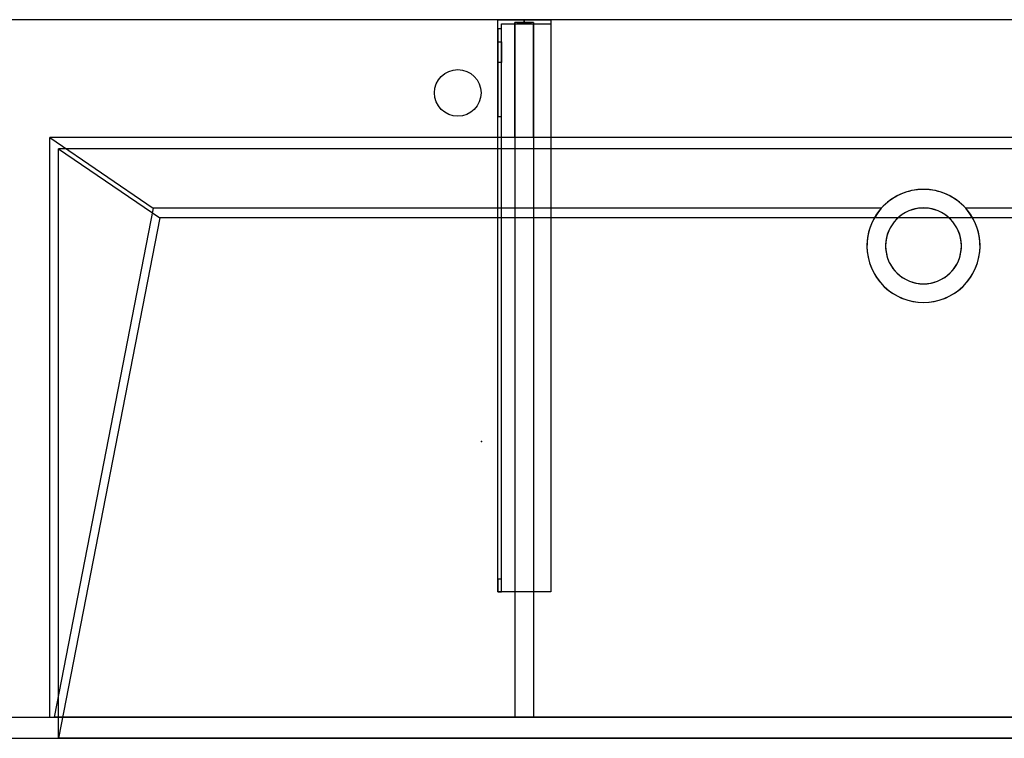
# Model space of a CAD drawing. Units: millimetres. Extents: x -1556 to 700, y -540 to 0.
# Drawn here: x -679 to 61, y -540 to 0 of the extents above; entities that cross this region are included whole.
import ezdxf
from ezdxf.lldxf.tags import DXFTag

# ---------------------------------------------------------------- set-up
doc = ezdxf.new("R2010")
doc.units = ezdxf.units.MM
for name, color, linetype, true_color in [('2', 7, 'CONTINUOUS', 0xffffff), ('ORTHO$15', 7, 'CONTINUOUS', 0xffffff), ('ORTHO$18', 7, 'CONTINUOUS', 0xffffff), ('VERASE001I10$0000', 7, 'CONTINUOUS', 0xffffff), ('VERASE001I100$0010', 7, 'CONTINUOUS', 0xffffff), ('VERASE001I101$0000', 7, 'CONTINUOUS', 0xffffff), ('VERASE001I102$0000', 7, 'CONTINUOUS', 0xffffff), ('VERASE001I103$0000', 7, 'CONTINUOUS', 0xffffff), ('VERASE001I104$0000', 7, 'CONTINUOUS', 0xffffff), ('VERASE001I105$0000', 7, 'CONTINUOUS', 0xffffff), ('VERASE001I106$0000', 7, 'CONTINUOUS', 0xffffff), ('VERASE001I107$0000', 7, 'CONTINUOUS', 0xffffff), ('VERASE001I108$0000', 7, 'CONTINUOUS', 0xffffff), ('VERASE001I109$0000', 7, 'CONTINUOUS', 0xffffff), ('VERASE001I110$0000', 7, 'CONTINUOUS', 0xffffff), ('VERASE001I129$0000', 7, 'CONTINUOUS', 0xffffff), ('VERASE001I13$0000', 7, 'CONTINUOUS', 0xffffff), ('VERASE001I130$0000', 7, 'CONTINUOUS', 0xffffff), ('VERASE001I131$0000', 7, 'CONTINUOUS', 0xffffff), ('VERASE001I132$0000', 7, 'CONTINUOUS', 0xffffff), ('VERASE001I133$0010', 7, 'CONTINUOUS', 0xffffff), ('VERASE001I134$0100', 7, 'CONTINUOUS', 0xffffff), ('VERASE001I135$0000', 7, 'CONTINUOUS', 0xffffff), ('VERASE001I136$0000', 7, 'CONTINUOUS', 0xffffff), ('VERASE001I137$0000', 7, 'CONTINUOUS', 0xffffff), ('VERASE001I138$0010', 7, 'CONTINUOUS', 0xffffff), ('VERASE001I139$0000', 7, 'CONTINUOUS', 0xffffff), ('VERASE001I14$0001', 7, 'CONTINUOUS', 0xffffff), ('VERASE001I15$0000', 7, 'CONTINUOUS', 0xffffff), ('VERASE001I151$0000', 7, 'CONTINUOUS', 0xffffff), ('VERASE001I152$0000', 7, 'CONTINUOUS', 0xffffff), ('VERASE001I153$0000', 7, 'CONTINUOUS', 0xffffff), ('VERASE001I16$0000', 7, 'CONTINUOUS', 0xffffff), ('VERASE001I18$0000', 7, 'CONTINUOUS', 0xffffff), ('VERASE001I19$0000', 7, 'CONTINUOUS', 0xffffff), ('VERASE001I22$0000', 7, 'CONTINUOUS', 0xffffff), ('VERASE001I23$0000', 7, 'CONTINUOUS', 0xffffff), ('VERASE001I233$0000', 7, 'CONTINUOUS', 0xffffff), ('VERASE001I234$0000', 7, 'CONTINUOUS', 0xffffff), ('VERASE001I237$0000', 7, 'CONTINUOUS', 0xffffff), ('VERASE001I238$0000', 7, 'CONTINUOUS', 0xffffff), ('VERASE001I239$0010', 7, 'CONTINUOUS', 0xffffff), ('VERASE001I24$0000', 7, 'CONTINUOUS', 0xffffff), ('VERASE001I240$0100', 7, 'CONTINUOUS', 0xffffff), ('VERASE001I241$0000', 7, 'CONTINUOUS', 0xffffff), ('VERASE001I242$0000', 7, 'CONTINUOUS', 0xffffff), ('VERASE001I243$0000', 7, 'CONTINUOUS', 0xffffff), ('VERASE001I244$0000', 7, 'CONTINUOUS', 0xffffff), ('VERASE001I245$0000', 7, 'CONTINUOUS', 0xffffff), ('VERASE001I246$0000', 7, 'CONTINUOUS', 0xffffff), ('VERASE001I247$0000', 7, 'CONTINUOUS', 0xffffff), ('VERASE001I248$0000', 7, 'CONTINUOUS', 0xffffff), ('VERASE001I249$0000', 7, 'CONTINUOUS', 0xffffff), ('VERASE001I250$0000', 7, 'CONTINUOUS', 0xffffff), ('VERASE001I251$0000', 7, 'CONTINUOUS', 0xffffff), ('VERASE001I252$0000', 7, 'CONTINUOUS', 0xffffff), ('VERASE001I253$0100', 7, 'CONTINUOUS', 0xffffff), ('VERASE001I254$0000', 7, 'CONTINUOUS', 0xffffff), ('VERASE001I255$0000', 7, 'CONTINUOUS', 0xffffff), ('VERASE001I256$0000', 7, 'CONTINUOUS', 0xffffff), ('VERASE001I257$0000', 7, 'CONTINUOUS', 0xffffff), ('VERASE001I258$0000', 7, 'CONTINUOUS', 0xffffff), ('VERASE001I259$0100', 7, 'CONTINUOUS', 0xffffff), ('VERASE001I260$0100', 7, 'CONTINUOUS', 0xffffff), ('VERASE001I261$0000', 7, 'CONTINUOUS', 0xffffff), ('VERASE001I262$0000', 7, 'CONTINUOUS', 0xffffff), ('VERASE001I27$0100', 7, 'CONTINUOUS', 0xffffff), ('VERASE001I29$0000', 7, 'CONTINUOUS', 0xffffff), ('VERASE001I309$0000', 7, 'CONTINUOUS', 0xffffff), ('VERASE001I31$0000', 7, 'CONTINUOUS', 0xffffff), ('VERASE001I310$0000', 7, 'CONTINUOUS', 0xffffff), ('VERASE001I32$0010', 7, 'CONTINUOUS', 0xffffff), ('VERASE001I33$0010', 7, 'CONTINUOUS', 0xffffff), ('VERASE001I38$0100', 7, 'CONTINUOUS', 0xffffff), ('VERASE001I40$0000', 7, 'CONTINUOUS', 0xffffff), ('VERASE001I43$0000', 7, 'CONTINUOUS', 0xffffff), ('VERASE001I44$0110', 7, 'CONTINUOUS', 0xffffff), ('VERASE001I45$0000', 7, 'CONTINUOUS', 0xffffff), ('VERASE001I46$0000', 7, 'CONTINUOUS', 0xffffff), ('VERASE001I47$0000', 7, 'CONTINUOUS', 0xffffff), ('VERASE001I48$0000', 7, 'CONTINUOUS', 0xffffff), ('VERASE001I49$0000', 7, 'CONTINUOUS', 0xffffff), ('VERASE001I50$0000', 7, 'CONTINUOUS', 0xffffff), ('VERASE001I6$0000', 7, 'CONTINUOUS', 0xffffff), ('VERASE001I8$0000', 7, 'CONTINUOUS', 0xffffff), ('VERASE001I93$0100', 7, 'CONTINUOUS', 0xffffff), ('VERASE001I94$0100', 7, 'CONTINUOUS', 0xffffff), ('VERASE001I95$0000', 7, 'CONTINUOUS', 0xffffff), ('VERASE001I96$0000', 7, 'CONTINUOUS', 0xffffff), ('VERASE001I97$0000', 7, 'CONTINUOUS', 0xffffff), ('VERASE001I98$0000', 7, 'CONTINUOUS', 0xffffff), ('VERASE001I99$0000', 7, 'CONTINUOUS', 0xffffff), ('VMODIFIED001I10$0001', 7, 'CONTINUOUS', 0xffffff), ('VMODIFIED001I10$0100', 7, 'CONTINUOUS', 0xffffff), ('VMODIFIED001I101$0100', 7, 'CONTINUOUS', 0xffffff), ('VMODIFIED001I105$0010', 7, 'CONTINUOUS', 0xffffff), ('VMODIFIED001I106$0100', 7, 'CONTINUOUS', 0xffffff), ('VMODIFIED001I108$0100', 7, 'CONTINUOUS', 0xffffff), ('VMODIFIED001I129$0010', 7, 'CONTINUOUS', 0xffffff), ('VMODIFIED001I129$0100', 7, 'CONTINUOUS', 0xffffff), ('VMODIFIED001I13$0010', 7, 'CONTINUOUS', 0xffffff), ('VMODIFIED001I13$1000', 7, 'CONTINUOUS', 0xffffff), ('VMODIFIED001I131$0100', 7, 'CONTINUOUS', 0xffffff), ('VMODIFIED001I139$0010', 7, 'CONTINUOUS', 0xffffff), ('VMODIFIED001I14$0100', 7, 'CONTINUOUS', 0xffffff), ('VMODIFIED001I14$1000', 7, 'CONTINUOUS', 0xffffff), ('VMODIFIED001I15$0001', 7, 'CONTINUOUS', 0xffffff), ('VMODIFIED001I15$1000', 7, 'CONTINUOUS', 0xffffff), ('VMODIFIED001I16$0001', 7, 'CONTINUOUS', 0xffffff), ('VMODIFIED001I16$0100', 7, 'CONTINUOUS', 0xffffff), ('VMODIFIED001I16$1000', 7, 'CONTINUOUS', 0xffffff), ('VMODIFIED001I18$0010', 7, 'CONTINUOUS', 0xffffff), ('VMODIFIED001I18$0100', 7, 'CONTINUOUS', 0xffffff), ('VMODIFIED001I18$1000', 7, 'CONTINUOUS', 0xffffff), ('VMODIFIED001I19$0001', 7, 'CONTINUOUS', 0xffffff), ('VMODIFIED001I19$1000', 7, 'CONTINUOUS', 0xffffff), ('VMODIFIED001I23$0100', 7, 'CONTINUOUS', 0xffffff), ('VMODIFIED001I233$0010', 7, 'CONTINUOUS', 0xffffff), ('VMODIFIED001I233$0100', 7, 'CONTINUOUS', 0xffffff), ('VMODIFIED001I234$0010', 7, 'CONTINUOUS', 0xffffff), ('VMODIFIED001I234$0100', 7, 'CONTINUOUS', 0xffffff), ('VMODIFIED001I237$0100', 7, 'CONTINUOUS', 0xffffff), ('VMODIFIED001I238$0100', 7, 'CONTINUOUS', 0xffffff), ('VMODIFIED001I24$0100', 7, 'CONTINUOUS', 0xffffff), ('VMODIFIED001I242$0100', 7, 'CONTINUOUS', 0xffffff), ('VMODIFIED001I244$0010', 7, 'CONTINUOUS', 0xffffff), ('VMODIFIED001I245$0100', 7, 'CONTINUOUS', 0xffffff), ('VMODIFIED001I247$0100', 7, 'CONTINUOUS', 0xffffff), ('VMODIFIED001I248$0010', 7, 'CONTINUOUS', 0xffffff), ('VMODIFIED001I248$0100', 7, 'CONTINUOUS', 0xffffff), ('VMODIFIED001I249$0100', 7, 'CONTINUOUS', 0xffffff), ('VMODIFIED001I250$0100', 7, 'CONTINUOUS', 0xffffff), ('VMODIFIED001I251$0100', 7, 'CONTINUOUS', 0xffffff), ('VMODIFIED001I252$0100', 7, 'CONTINUOUS', 0xffffff), ('VMODIFIED001I254$0100', 7, 'CONTINUOUS', 0xffffff), ('VMODIFIED001I255$0100', 7, 'CONTINUOUS', 0xffffff), ('VMODIFIED001I256$0010', 7, 'CONTINUOUS', 0xffffff), ('VMODIFIED001I256$0100', 7, 'CONTINUOUS', 0xffffff), ('VMODIFIED001I257$0100', 7, 'CONTINUOUS', 0xffffff), ('VMODIFIED001I258$0100', 7, 'CONTINUOUS', 0xffffff), ('VMODIFIED001I259$0010', 7, 'CONTINUOUS', 0xffffff), ('VMODIFIED001I261$0100', 7, 'CONTINUOUS', 0xffffff), ('VMODIFIED001I262$0100', 7, 'CONTINUOUS', 0xffffff), ('VMODIFIED001I309$0001', 7, 'CONTINUOUS', 0xffffff), ('VMODIFIED001I309$1000', 7, 'CONTINUOUS', 0xffffff), ('VMODIFIED001I31$0100', 7, 'CONTINUOUS', 0xffffff), ('VMODIFIED001I32$0100', 7, 'CONTINUOUS', 0xffffff), ('VMODIFIED001I43$0100', 7, 'CONTINUOUS', 0xffffff), ('VMODIFIED001I46$0100', 7, 'CONTINUOUS', 0xffffff), ('VMODIFIED001I47$0100', 7, 'CONTINUOUS', 0xffffff), ('VMODIFIED001I48$0100', 7, 'CONTINUOUS', 0xffffff), ('VMODIFIED001I49$0100', 7, 'CONTINUOUS', 0xffffff), ('VMODIFIED001I50$0100', 7, 'CONTINUOUS', 0xffffff), ('VMODIFIED001I6$0001', 7, 'CONTINUOUS', 0xffffff), ('VMODIFIED001I6$1000', 7, 'CONTINUOUS', 0xffffff), ('VMODIFIED001I8$0001', 7, 'CONTINUOUS', 0xffffff), ('VMODIFIED001I8$0100', 7, 'CONTINUOUS', 0xffffff), ('VMODIFIED001I8$1000', 7, 'CONTINUOUS', 0xffffff), ('VMODIFIED001I95$0100', 7, 'CONTINUOUS', 0xffffff), ('VMODIFIED001I97$0100', 7, 'CONTINUOUS', 0xffffff)]:
    doc.layers.add(name, color=color, linetype=linetype, true_color=true_color)
tags = doc.linetypes.add('DASHED', pattern=[25.72, 12.86, -12.86]).pattern_tags.tags
tags[6:7] = [DXFTag(74, 4), DXFTag(75, 0), DXFTag(340, '0'), DXFTag(46, 0.0), DXFTag(50, 0.0), DXFTag(44, 0.0), DXFTag(45, 0.0)]
tags[4:5] = [DXFTag(74, 4), DXFTag(75, 0), DXFTag(340, '0'), DXFTag(46, 0.0), DXFTag(50, 0.0), DXFTag(44, 0.0), DXFTag(45, 0.0)]

msp = doc.modelspace()

# ---------------------------------------------------------------- linework, layer by layer
at = {"layer": '2', "color": 172, "linetype": 'Continuous'}
msp.add_point((-332.12, -316.85, -40.5), dxfattribs=at)
at = {"layer": 'ORTHO$15', "color": 13, "linetype": 'DASHED'}
for p, q in [((-300, -3, -155.5), (-300, 0, -155.5)), ((-300, 0, -166.5), (-300, -3, -166.5)), ((-300, -3, -255.5), (-300, 0, -255.5)), ((-300, 0, -266.5), (-300, -3, -266.5)), ((-300, -3, -190.5), (-300, 0, -190.5)), ((-300, 0, -201.5), (-300, -3, -201.5)), ((-350, -37.5), (-350, -37.5, -16)), ((-350, -72.5, -16), (-350, -72.5)), ((0, -127.5, -72.89), (0, -127.5, -130)), ((0, -141.5, -93.35), (0, -141.5, -130)), ((0, -198.5, -130), (0, -198.5, -82.68)), ((0, -212.5, -130), (0, -212.5, -79.96))]:
    msp.add_line(p, q, dxfattribs=at)
at = {"layer": 'ORTHO$18', "color": 13, "linetype": 'DASHED'}
for p, q in [((-367.5, -55), (-367.5, -55, -16)), ((-332.5, -55, -16), (-332.5, -55)), ((-42.5, -170, -88.22), (-42.5, -170, -130)), ((-28.5, -170, -88.22), (-28.5, -170, -130)), ((28.5, -170, -130), (28.5, -170, -88.22)), ((42.5, -170, -130), (42.5, -170, -88.22))]:
    msp.add_line(p, q, dxfattribs=at)
at = {"layer": 'VERASE001I10$0000', "color": 9, "linetype": 'Continuous'}
msp.add_line((-1400, -540, -160), (700, -540, -160), dxfattribs=at)
at = {"layer": 'VERASE001I100$0010', "color": 252, "linetype": 'Continuous'}
msp.add_line((-307, -2, -131), (-307, -524, -131), dxfattribs=at)
at = {"layer": 'VERASE001I101$0000', "color": 252, "linetype": 'Continuous'}
msp.add_line((-293, -524, -131), (-307, -524, -131), dxfattribs=at)
at = {"layer": 'VERASE001I102$0000', "color": 252, "linetype": 'Continuous'}
msp.add_line((-293, -141.75, -93.71), (-293, -524, -19.41), dxfattribs=at)
at = {"layer": 'VERASE001I103$0000', "color": 252, "linetype": 'Continuous'}
msp.add_line((-293, -141.75, -93.71), (-307, -141.75, -93.71), dxfattribs=at)
at = {"layer": 'VERASE001I104$0000', "color": 252, "linetype": 'Continuous'}
msp.add_line((-293, -2, -131), (-293, -2, -16), dxfattribs=at)
at = {"layer": 'VERASE001I105$0000', "color": 252, "linetype": 'Continuous'}
msp.add_line((-307, -2, -131), (-307, -2, -16), dxfattribs=at)
at = {"layer": 'VERASE001I106$0000', "color": 252, "linetype": 'Continuous'}
msp.add_line((-293, -88.56, -16), (-307, -88.56, -16), dxfattribs=at)
at = {"layer": 'VERASE001I107$0000', "color": 252, "linetype": 'Continuous'}
msp.add_line((-307, -141.75, -93.71), (-307, -524, -19.41), dxfattribs=at)
at = {"layer": 'VERASE001I108$0000', "color": 252, "linetype": 'Continuous'}
msp.add_line((-293, -524, -19.41), (-307, -524, -19.41), dxfattribs=at)
at = {"layer": 'VERASE001I109$0000', "color": 252, "linetype": 'Continuous'}
msp.add_line((-293, -88.56, -16), (-293, -2, -16), dxfattribs=at)
at = {"layer": 'VERASE001I110$0000', "color": 252, "linetype": 'Continuous'}
msp.add_line((-293, -2, -131), (-293, -524, -131), dxfattribs=at)
at = {"layer": 'VERASE001I129$0000', "color": 252, "linetype": 'Continuous'}
msp.add_line((-320, -430, -151.34), (-320, -430, -131), dxfattribs=at)
at = {"layer": 'VERASE001I13$0000', "color": 9, "linetype": 'Continuous'}
msp.add_line((-650, -97), (-574, -149.01, -76), dxfattribs=at)
at = {"layer": 'VERASE001I130$0000', "color": 252, "linetype": 'Continuous'}
msp.add_line((-320, 0, -296), (-280, 0, -296), dxfattribs=at)
at = {"layer": 'VERASE001I131$0000', "color": 252, "linetype": 'Continuous'}
msp.add_line((-280, -430, -134), (-280, -430, -131), dxfattribs=at)
at = {"layer": 'VERASE001I132$0000', "color": 252, "linetype": 'Continuous'}
msp.add_line((-280, 0, -296), (-280, 0, -131), dxfattribs=at)
at = {"layer": 'VERASE001I133$0010', "color": 252, "linetype": 'Continuous'}
msp.add_line((-320, -430, -131), (-320, 0, -131), dxfattribs=at)
at = {"layer": 'VERASE001I134$0100', "color": 252, "linetype": 'Continuous'}
msp.add_line((-280, -430, -131), (-320, -430, -131), dxfattribs=at)
at = {"layer": 'VERASE001I135$0000', "color": 252, "linetype": 'Continuous'}
msp.add_line((-280, 0, -131), (-280, -430, -131), dxfattribs=at)
at = {"layer": 'VERASE001I136$0000', "color": 252, "linetype": 'Continuous'}
msp.add_line((-320, 0, -131), (-280, 0, -131), dxfattribs=at)
at = {"layer": 'VERASE001I137$0000', "color": 252, "linetype": 'Continuous'}
msp.add_line((-280, 0, -296), (-280, -3, -296), dxfattribs=at)
at = {"layer": 'VERASE001I138$0010', "color": 252, "linetype": 'Continuous'}
msp.add_line((-320, 0, -296), (-320, 0, -131), dxfattribs=at)
at = {"layer": 'VERASE001I139$0000', "color": 252, "linetype": 'Continuous'}
msp.add_line((-320, -6.76, -296), (-320, 0, -296), dxfattribs=at)
at = {"layer": 'VERASE001I14$0001', "color": 9, "linetype": 'Continuous'}
msp.add_line((574, -149.01, -76), (-574, -149.01, -76), dxfattribs=at)
at = {"layer": 'VERASE001I15$0000', "color": 9, "linetype": 'Continuous'}
msp.add_line((650, -97), (-650, -97), dxfattribs=at)
at = {"layer": 'VERASE001I151$0000', "color": 252, "linetype": 'Continuous', "extrusion": (0, -1, 0)}
msp.add_circle((-300, -161), 5.5, dxfattribs=at)
at = {"layer": 'VERASE001I152$0000', "color": 252, "linetype": 'Continuous', "extrusion": (0, -1, 0)}
msp.add_circle((-300, -196), 5.5, dxfattribs=at)
at = {"layer": 'VERASE001I153$0000', "color": 252, "linetype": 'Continuous', "extrusion": (0, -1, 0)}
msp.add_circle((-300, -261), 5.5, dxfattribs=at)
at = {"layer": 'VERASE001I16$0000', "color": 9, "linetype": 'Continuous'}
msp.add_line((650, -540), (-650, -540), dxfattribs=at)
at = {"layer": 'VERASE001I18$0000', "color": 9, "linetype": 'Continuous'}
msp.add_line((-574, -149.01, -76), (-650, -540), dxfattribs=at)
at = {"layer": 'VERASE001I19$0000', "color": 9, "linetype": 'Continuous'}
msp.add_line((-650, -540), (-650, -97), dxfattribs=at)
at = {"layer": 'VERASE001I22$0000', "color": 9, "linetype": 'Continuous'}
msp.add_line((-656.63, -524, -16), (-656.63, -88.56, -16), dxfattribs=at)
at = {"layer": 'VERASE001I23$0000', "color": 9, "linetype": 'Continuous'}
msp.add_line((-1400, -524, -16), (-656.63, -524, -16), dxfattribs=at)
at = {"layer": 'VERASE001I233$0000', "color": 252, "linetype": 'Continuous'}
msp.add_line((-320, -420.35, -161.34), (-320, -72.77, -173.47), dxfattribs=at)
at = {"layer": 'VERASE001I234$0000', "color": 252, "linetype": 'Continuous'}
msp.add_line((-320, -16.57, -287.91), (-320, -32.06, -208.24), dxfattribs=at)
at = {"layer": 'VERASE001I237$0000', "color": 252, "linetype": 'Continuous'}
msp.add_line((-317, -16.57, -287.91), (-317, -32.06, -208.24), dxfattribs=at)
at = {"layer": 'VERASE001I238$0000', "color": 252, "linetype": 'Continuous'}
msp.add_line((-317, -3, -296), (-280, -3, -296), dxfattribs=at)
at = {"layer": 'VERASE001I239$0010', "color": 252, "linetype": 'Continuous'}
msp.add_line((-317, -3, -296), (-317, -3, -134), dxfattribs=at)
at = {"layer": 'VERASE001I24$0000', "color": 9, "linetype": 'Continuous'}
msp.add_line((-656.63, -524, -16), (-653.22, -524, -19.41), dxfattribs=at)
at = {"layer": 'VERASE001I240$0100', "color": 252, "linetype": 'Continuous'}
msp.add_line((-280, -3, -296), (-280, -3, -134), dxfattribs=at)
at = {"layer": 'VERASE001I241$0000', "color": 252, "linetype": 'Continuous'}
msp.add_line((-317, -6.76, -296), (-317, -3, -296), dxfattribs=at)
at = {"layer": 'VERASE001I242$0000', "color": 252, "linetype": 'Continuous'}
msp.add_line((-317, -420.35, -161.34), (-317, -72.77, -173.47), dxfattribs=at)
at = {"layer": 'VERASE001I243$0000', "color": 252, "linetype": 'Continuous'}
msp.add_line((-317, -3, -134), (-280, -3, -134), dxfattribs=at)
at = {"layer": 'VERASE001I244$0000', "color": 252, "linetype": 'Continuous'}
msp.add_line((-317, -430, -134), (-317, -3, -134), dxfattribs=at)
at = {"layer": 'VERASE001I245$0000', "color": 252, "linetype": 'Continuous'}
msp.add_line((-317, -430, -151.34), (-317, -430, -134), dxfattribs=at)
at = {"layer": 'VERASE001I246$0000', "color": 252, "linetype": 'Continuous'}
msp.add_line((-280, -3, -134), (-280, -430, -134), dxfattribs=at)
at = {"layer": 'VERASE001I247$0000', "color": 252, "linetype": 'Continuous'}
msp.add_line((-280, -430, -134), (-317, -430, -134), dxfattribs=at)
at = {"layer": 'VERASE001I248$0000', "color": 252, "linetype": 'Continuous', "extrusion": (1, 0, 0)}
msp.add_arc((-74.27, -216.45, -320), 43, 11, 88, dxfattribs=at)
at = {"layer": 'VERASE001I249$0000', "color": 252, "linetype": 'Continuous'}
msp.add_line((-320, -72.77, -173.47), (-317, -72.77, -173.47), dxfattribs=at)
at = {"layer": 'VERASE001I250$0000', "color": 252, "linetype": 'Continuous'}
msp.add_line((-317, -32.06, -208.24), (-320, -32.06, -208.24), dxfattribs=at)
at = {"layer": 'VERASE001I251$0000', "color": 252, "linetype": 'Continuous', "extrusion": (-1, 0, 0)}
msp.add_arc((74.27, -216.45, 317), 43, 92, 169, dxfattribs=at)
at = {"layer": 'VERASE001I252$0000', "color": 252, "linetype": 'Continuous', "extrusion": (1, 0, 0)}
msp.add_arc((-6.76, -286, -317), 10, 191, 270, dxfattribs=at)
at = {"layer": 'VERASE001I253$0100', "color": 252, "linetype": 'Continuous', "extrusion": (1, 0, 0)}
msp.add_arc((-420, -151.34, -317), 10, 180, 268, dxfattribs=at)
at = {"layer": 'VERASE001I254$0000', "color": 252, "linetype": 'Continuous'}
msp.add_line((-320, -16.57, -287.91), (-317, -16.57, -287.91), dxfattribs=at)
at = {"layer": 'VERASE001I255$0000', "color": 252, "linetype": 'Continuous'}
msp.add_line((-317, -6.76, -296), (-320, -6.76, -296), dxfattribs=at)
at = {"layer": 'VERASE001I256$0000', "color": 252, "linetype": 'Continuous', "extrusion": (-1, 0, 0)}
msp.add_arc((6.76, -286, 320), 10, 270, 349, dxfattribs=at)
at = {"layer": 'VERASE001I257$0000', "color": 252, "linetype": 'Continuous'}
msp.add_line((-317, -420.35, -161.34), (-320, -420.35, -161.34), dxfattribs=at)
at = {"layer": 'VERASE001I258$0000', "color": 252, "linetype": 'Continuous'}
msp.add_line((-320, -430, -151.34), (-317, -430, -151.34), dxfattribs=at)
at = {"layer": 'VERASE001I259$0100', "color": 252, "linetype": 'Continuous', "extrusion": (-1, 0, 0)}
msp.add_arc((420, -151.34, 320), 10, 272, 0, dxfattribs=at)
at = {"layer": 'VERASE001I260$0100', "color": 252, "linetype": 'Continuous', "extrusion": (0, -1, 0)}
msp.add_circle((-300, -161, 3), 5.5, dxfattribs=at)
at = {"layer": 'VERASE001I261$0000', "color": 252, "linetype": 'Continuous', "extrusion": (0, -1, 0)}
msp.add_circle((-300, -196, 3), 5.5, dxfattribs=at)
at = {"layer": 'VERASE001I262$0000', "color": 252, "linetype": 'Continuous', "extrusion": (0, -1, 0)}
msp.add_circle((-300, -261, 3), 5.5, dxfattribs=at)
at = {"layer": 'VERASE001I27$0100', "color": 9, "linetype": 'Continuous'}
msp.add_line((656.63, -88.56, -16), (-656.63, -88.56, -16), dxfattribs=at)
at = {"layer": 'VERASE001I29$0000', "color": 9, "linetype": 'Continuous'}
msp.add_line((-1400, -524, -160), (700, -524, -160), dxfattribs=at)
at = {"layer": 'VERASE001I309$0000', "color": 9, "linetype": 'Continuous'}
msp.add_circle((-350, -55), 17.5, dxfattribs=at)
at = {"layer": 'VERASE001I31$0000', "color": 9, "linetype": 'Continuous'}
msp.add_line((-31.75, -141.75, -93.71), (-578.92, -141.75, -93.71), dxfattribs=at)
at = {"layer": 'VERASE001I310$0000', "color": 9, "linetype": 'Continuous'}
msp.add_circle((-350, -55, -16), 17.5, dxfattribs=at)
at = {"layer": 'VERASE001I32$0010', "color": 9, "linetype": 'Continuous'}
msp.add_line((-578.92, -141.75, -93.71), (-653.22, -524, -19.41), dxfattribs=at)
at = {"layer": 'VERASE001I33$0010', "color": 9, "linetype": 'Continuous'}
msp.add_line((-656.63, -88.56, -16), (-578.92, -141.75, -93.71), dxfattribs=at)
at = {"layer": 'VERASE001I38$0100', "color": 9, "linetype": 'Continuous'}
msp.add_line((653.22, -524, -19.41), (-653.22, -524, -19.41), dxfattribs=at)
at = {"layer": 'VERASE001I40$0000', "color": 9, "linetype": 'Continuous'}
msp.add_line((700, 0, -16), (-1400, 0, -16), dxfattribs=at)
at = {"layer": 'VERASE001I43$0000', "color": 9, "linetype": 'Continuous'}
msp.add_line((3.75, -141.75, -93.71), (-3.75, -141.75, -93.71), dxfattribs=at)
at = {"layer": 'VERASE001I44$0110', "color": 9, "linetype": 'Continuous', "extrusion": (0, 0, -1)}
msp.add_circle((0, -170, 130), 42.5, dxfattribs=at)
at = {"layer": 'VERASE001I45$0000', "color": 9, "linetype": 'Continuous', "extrusion": (0, 0, -1)}
msp.add_circle((0, -170, 130), 28.5, dxfattribs=at)
at = {"layer": 'VERASE001I46$0000', "color": 9, "linetype": 'Continuous', "extrusion": (0, -0.825237, 0.564787)}
msp.add_ellipse((0, -170, -134.99), major_axis=(0, -28.5, -41.64), ratio=0.564787, start_param=3.009722, end_param=3.273463, dxfattribs=at)
at = {"layer": 'VERASE001I47$0000', "color": 9, "linetype": 'Continuous', "extrusion": (0, -0.825237, 0.564787)}
msp.add_ellipse((0, -170, -134.99), major_axis=(0, -42.5, -62.1), ratio=0.564787, start_param=2.297977, end_param=3.985208, dxfattribs=at)
at = {"layer": 'VERASE001I48$0000', "color": 9, "linetype": 'Continuous', "extrusion": (0, 0.190809, 0.981627)}
msp.add_ellipse((0, -170, -88.22), major_axis=(0, 28.5, -5.54), ratio=0.981627, start_param=0.13187, end_param=6.151315, dxfattribs=at)
at = {"layer": 'VERASE001I49$0000', "color": 9, "linetype": 'Continuous', "extrusion": (0, 0.190809, 0.981627)}
msp.add_ellipse((0, -170, -88.22), major_axis=(0, 42.5, -8.26), ratio=0.981627, start_param=0.843616, end_param=5.43957, dxfattribs=at)
at = {"layer": 'VERASE001I50$0000', "color": 9, "linetype": 'Continuous'}
msp.add_line((578.92, -141.75, -93.71), (31.75, -141.75, -93.71), dxfattribs=at)
at = {"layer": 'VERASE001I6$0000', "color": 9, "linetype": 'Continuous'}
msp.add_line((700, 0), (-1400, 0), dxfattribs=at)
at = {"layer": 'VERASE001I8$0000', "color": 9, "linetype": 'Continuous'}
msp.add_line((-1400, -540), (-650, -540), dxfattribs=at)
at = {"layer": 'VERASE001I93$0100', "color": 252, "linetype": 'Continuous'}
msp.add_line((-307, -88.56, -16), (-307, -141.75, -93.71), dxfattribs=at)
at = {"layer": 'VERASE001I94$0100', "color": 252, "linetype": 'Continuous'}
msp.add_line((-293, -88.56, -16), (-293, -141.75, -93.71), dxfattribs=at)
at = {"layer": 'VERASE001I95$0000', "color": 252, "linetype": 'Continuous'}
msp.add_line((-293, -524, -131), (-293, -524, -19.41), dxfattribs=at)
at = {"layer": 'VERASE001I96$0000', "color": 252, "linetype": 'Continuous'}
msp.add_line((-293, -2, -131), (-307, -2, -131), dxfattribs=at)
at = {"layer": 'VERASE001I97$0000', "color": 252, "linetype": 'Continuous'}
msp.add_line((-307, -524, -131), (-307, -524, -19.41), dxfattribs=at)
at = {"layer": 'VERASE001I98$0000', "color": 252, "linetype": 'Continuous'}
msp.add_line((-307, -88.56, -16), (-307, -2, -16), dxfattribs=at)
at = {"layer": 'VERASE001I99$0000', "color": 252, "linetype": 'Continuous'}
msp.add_line((-293, -2, -16), (-307, -2, -16), dxfattribs=at)
at = {"layer": 'VMODIFIED001I10$0001', "color": 9, "linetype": 'Continuous'}
msp.add_line((-1400, -540, -160), (700, -540, -160), dxfattribs=at)
at = {"layer": 'VMODIFIED001I10$0100', "color": 9, "linetype": 'Continuous'}
msp.add_line((-1400, -540, -160), (700, -540, -160), dxfattribs=at)
at = {"layer": 'VMODIFIED001I101$0100', "color": 13, "linetype": 'DASHED'}
msp.add_line((-293, -524, -131), (-307, -524, -131), dxfattribs=at)
at = {"layer": 'VMODIFIED001I105$0010', "color": 13, "linetype": 'DASHED'}
msp.add_line((-307, -2, -131), (-307, -2, -16), dxfattribs=at)
at = {"layer": 'VMODIFIED001I106$0100', "color": 13, "linetype": 'DASHED'}
msp.add_line((-293, -88.56, -16), (-307, -88.56, -16), dxfattribs=at)
at = {"layer": 'VMODIFIED001I108$0100', "color": 13, "linetype": 'DASHED'}
msp.add_line((-293, -524, -19.41), (-307, -524, -19.41), dxfattribs=at)
at = {"layer": 'VMODIFIED001I129$0010', "color": 9, "linetype": 'Continuous'}
msp.add_line((-320, -430, -151.34), (-320, -430, -131), dxfattribs=at)
at = {"layer": 'VMODIFIED001I129$0100', "color": 13, "linetype": 'DASHED'}
msp.add_line((-320, -430, -151.34), (-320, -430, -131), dxfattribs=at)
at = {"layer": 'VMODIFIED001I13$0010', "color": 13, "linetype": 'DASHED'}
msp.add_line((-650, -97), (-574, -149.01, -76), dxfattribs=at)
at = {"layer": 'VMODIFIED001I13$1000', "color": 9, "linetype": 'Continuous'}
msp.add_line((-650, -97), (-574, -149.01, -76), dxfattribs=at)
at = {"layer": 'VMODIFIED001I131$0100', "color": 13, "linetype": 'DASHED'}
msp.add_line((-280, -430, -134), (-280, -430, -131), dxfattribs=at)
at = {"layer": 'VMODIFIED001I139$0010', "color": 9, "linetype": 'Continuous'}
msp.add_line((-320, -6.76, -296), (-320, 0, -296), dxfattribs=at)
at = {"layer": 'VMODIFIED001I14$0100', "color": 13, "linetype": 'DASHED'}
msp.add_line((574, -149.01, -76), (-574, -149.01, -76), dxfattribs=at)
at = {"layer": 'VMODIFIED001I14$1000', "color": 9, "linetype": 'Continuous'}
msp.add_line((574, -149.01, -76), (-574, -149.01, -76), dxfattribs=at)
at = {"layer": 'VMODIFIED001I15$0001', "color": 9, "linetype": 'Continuous'}
msp.add_line((650, -97), (-650, -97), dxfattribs=at)
at = {"layer": 'VMODIFIED001I15$1000', "color": 9, "linetype": 'Continuous'}
msp.add_line((650, -97), (-650, -97), dxfattribs=at)
at = {"layer": 'VMODIFIED001I16$0001', "color": 9, "linetype": 'Continuous'}
msp.add_line((650, -540), (-650, -540), dxfattribs=at)
at = {"layer": 'VMODIFIED001I16$0100', "color": 9, "linetype": 'Continuous'}
msp.add_line((650, -540), (-650, -540), dxfattribs=at)
at = {"layer": 'VMODIFIED001I16$1000', "color": 9, "linetype": 'Continuous'}
msp.add_line((650, -540), (-650, -540), dxfattribs=at)
at = {"layer": 'VMODIFIED001I18$0010', "color": 13, "linetype": 'DASHED'}
msp.add_line((-574, -149.01, -76), (-650, -540), dxfattribs=at)
at = {"layer": 'VMODIFIED001I18$0100', "color": 13, "linetype": 'DASHED'}
msp.add_line((-574, -149.01, -76), (-650, -540), dxfattribs=at)
at = {"layer": 'VMODIFIED001I18$1000', "color": 9, "linetype": 'Continuous'}
msp.add_line((-574, -149.01, -76), (-650, -540), dxfattribs=at)
at = {"layer": 'VMODIFIED001I19$0001', "color": 9, "linetype": 'Continuous'}
msp.add_line((-650, -540), (-650, -97), dxfattribs=at)
at = {"layer": 'VMODIFIED001I19$1000', "color": 9, "linetype": 'Continuous'}
msp.add_line((-650, -540), (-650, -97), dxfattribs=at)
at = {"layer": 'VMODIFIED001I23$0100', "color": 13, "linetype": 'DASHED'}
msp.add_line((-1400, -524, -16), (-656.63, -524, -16), dxfattribs=at)
at = {"layer": 'VMODIFIED001I233$0010', "color": 9, "linetype": 'Continuous'}
msp.add_line((-320, -420.35, -161.34), (-320, -72.77, -173.47), dxfattribs=at)
at = {"layer": 'VMODIFIED001I233$0100', "color": 9, "linetype": 'Continuous'}
msp.add_line((-320, -420.35, -161.34), (-320, -72.77, -173.47), dxfattribs=at)
at = {"layer": 'VMODIFIED001I234$0010', "color": 9, "linetype": 'Continuous'}
msp.add_line((-320, -16.57, -287.91), (-320, -32.06, -208.24), dxfattribs=at)
at = {"layer": 'VMODIFIED001I234$0100', "color": 9, "linetype": 'Continuous'}
msp.add_line((-320, -16.57, -287.91), (-320, -32.06, -208.24), dxfattribs=at)
at = {"layer": 'VMODIFIED001I237$0100', "color": 9, "linetype": 'Continuous'}
msp.add_line((-317, -16.57, -287.91), (-317, -32.06, -208.24), dxfattribs=at)
at = {"layer": 'VMODIFIED001I238$0100', "color": 9, "linetype": 'Continuous'}
msp.add_line((-317, -3, -296), (-280, -3, -296), dxfattribs=at)
at = {"layer": 'VMODIFIED001I24$0100', "color": 13, "linetype": 'DASHED'}
msp.add_line((-656.63, -524, -16), (-653.22, -524, -19.41), dxfattribs=at)
at = {"layer": 'VMODIFIED001I242$0100', "color": 9, "linetype": 'Continuous'}
msp.add_line((-317, -420.35, -161.34), (-317, -72.77, -173.47), dxfattribs=at)
at = {"layer": 'VMODIFIED001I244$0010', "color": 13, "linetype": 'DASHED'}
msp.add_line((-317, -430, -134), (-317, -3, -134), dxfattribs=at)
at = {"layer": 'VMODIFIED001I245$0100', "color": 13, "linetype": 'DASHED'}
msp.add_line((-317, -430, -151.34), (-317, -430, -134), dxfattribs=at)
at = {"layer": 'VMODIFIED001I247$0100', "color": 13, "linetype": 'DASHED'}
msp.add_line((-280, -430, -134), (-317, -430, -134), dxfattribs=at)
at = {"layer": 'VMODIFIED001I248$0010', "color": 9, "linetype": 'Continuous', "extrusion": (1, 0, 0)}
msp.add_arc((-74.27, -216.45, -320), 43, 11, 88, dxfattribs=at)
at = {"layer": 'VMODIFIED001I248$0100', "color": 9, "linetype": 'Continuous', "extrusion": (1, 0, 0)}
msp.add_arc((-74.27, -216.45, -320), 43, 11, 88, dxfattribs=at)
at = {"layer": 'VMODIFIED001I249$0100', "color": 13, "linetype": 'Continuous'}
msp.add_line((-320, -72.77, -173.47), (-317, -72.77, -173.47), dxfattribs=at)
at = {"layer": 'VMODIFIED001I250$0100', "color": 13, "linetype": 'Continuous'}
msp.add_line((-317, -32.06, -208.24), (-320, -32.06, -208.24), dxfattribs=at)
at = {"layer": 'VMODIFIED001I251$0100', "color": 9, "linetype": 'Continuous', "extrusion": (-1, 0, 0)}
msp.add_arc((74.27, -216.45, 317), 43, 92, 169, dxfattribs=at)
at = {"layer": 'VMODIFIED001I252$0100', "color": 9, "linetype": 'Continuous', "extrusion": (1, 0, 0)}
msp.add_arc((-6.76, -286, -317), 10, 191, 270, dxfattribs=at)
at = {"layer": 'VMODIFIED001I254$0100', "color": 13, "linetype": 'Continuous'}
msp.add_line((-320, -16.57, -287.91), (-317, -16.57, -287.91), dxfattribs=at)
at = {"layer": 'VMODIFIED001I255$0100', "color": 9, "linetype": 'Continuous'}
msp.add_line((-317, -6.76, -296), (-320, -6.76, -296), dxfattribs=at)
at = {"layer": 'VMODIFIED001I256$0010', "color": 9, "linetype": 'Continuous', "extrusion": (-1, 0, 0)}
msp.add_arc((6.76, -286, 320), 10, 270, 349, dxfattribs=at)
at = {"layer": 'VMODIFIED001I256$0100', "color": 9, "linetype": 'Continuous', "extrusion": (-1, 0, 0)}
msp.add_arc((6.76, -286, 320), 10, 270, 349, dxfattribs=at)
at = {"layer": 'VMODIFIED001I257$0100', "color": 13, "linetype": 'Continuous'}
msp.add_line((-317, -420.35, -161.34), (-320, -420.35, -161.34), dxfattribs=at)
at = {"layer": 'VMODIFIED001I258$0100', "color": 13, "linetype": 'DASHED'}
msp.add_line((-320, -430, -151.34), (-317, -430, -151.34), dxfattribs=at)
at = {"layer": 'VMODIFIED001I259$0010', "color": 9, "linetype": 'Continuous', "extrusion": (-1, 0, 0)}
msp.add_arc((420, -151.34, 320), 10, 272, 0, dxfattribs=at)
at = {"layer": 'VMODIFIED001I261$0100', "color": 9, "linetype": 'Continuous', "extrusion": (0, -1, 0)}
msp.add_circle((-300, -196, 3), 5.5, dxfattribs=at)
at = {"layer": 'VMODIFIED001I262$0100', "color": 9, "linetype": 'Continuous', "extrusion": (0, -1, 0)}
msp.add_circle((-300, -261, 3), 5.5, dxfattribs=at)
at = {"layer": 'VMODIFIED001I309$0001', "color": 9, "linetype": 'Continuous'}
msp.add_circle((-350, -55), 17.5, dxfattribs=at)
at = {"layer": 'VMODIFIED001I309$1000', "color": 9, "linetype": 'Continuous'}
msp.add_circle((-350, -55), 17.5, dxfattribs=at)
at = {"layer": 'VMODIFIED001I31$0100', "color": 13, "linetype": 'DASHED'}
msp.add_line((-31.75, -141.75, -93.71), (-578.92, -141.75, -93.71), dxfattribs=at)
at = {"layer": 'VMODIFIED001I32$0100', "color": 13, "linetype": 'DASHED'}
msp.add_line((-578.92, -141.75, -93.71), (-653.22, -524, -19.41), dxfattribs=at)
at = {"layer": 'VMODIFIED001I43$0100', "color": 13, "linetype": 'DASHED'}
msp.add_line((3.75, -141.75, -93.71), (-3.75, -141.75, -93.71), dxfattribs=at)
at = {"layer": 'VMODIFIED001I46$0100', "color": 13, "linetype": 'DASHED', "extrusion": (0, -0.825237, 0.564787)}
msp.add_ellipse((0, -170, -134.99), major_axis=(0, -28.5, -41.64), ratio=0.564787, start_param=3.009722, end_param=3.273463, dxfattribs=at)
at = {"layer": 'VMODIFIED001I47$0100', "color": 13, "linetype": 'DASHED', "extrusion": (0, -0.825237, 0.564787)}
msp.add_ellipse((0, -170, -134.99), major_axis=(0, -42.5, -62.1), ratio=0.564787, start_param=2.297977, end_param=3.985208, dxfattribs=at)
at = {"layer": 'VMODIFIED001I48$0100', "color": 13, "linetype": 'DASHED', "extrusion": (0, 0.190809, 0.981627)}
msp.add_ellipse((0, -170, -88.22), major_axis=(0, 28.5, -5.54), ratio=0.981627, start_param=0.13187, end_param=6.151315, dxfattribs=at)
at = {"layer": 'VMODIFIED001I49$0100', "color": 13, "linetype": 'DASHED', "extrusion": (0, 0.190809, 0.981627)}
msp.add_ellipse((0, -170, -88.22), major_axis=(0, 42.5, -8.26), ratio=0.981627, start_param=0.843616, end_param=5.43957, dxfattribs=at)
at = {"layer": 'VMODIFIED001I50$0100', "color": 13, "linetype": 'DASHED'}
msp.add_line((578.92, -141.75, -93.71), (31.75, -141.75, -93.71), dxfattribs=at)
at = {"layer": 'VMODIFIED001I6$0001', "color": 9, "linetype": 'Continuous'}
msp.add_line((700, 0), (-1400, 0), dxfattribs=at)
at = {"layer": 'VMODIFIED001I6$1000', "color": 9, "linetype": 'Continuous'}
msp.add_line((700, 0), (-1400, 0), dxfattribs=at)
at = {"layer": 'VMODIFIED001I8$0001', "color": 9, "linetype": 'Continuous'}
msp.add_line((-1400, -540), (-650, -540), dxfattribs=at)
at = {"layer": 'VMODIFIED001I8$0100', "color": 9, "linetype": 'Continuous'}
msp.add_line((-1400, -540), (-650, -540), dxfattribs=at)
at = {"layer": 'VMODIFIED001I8$1000', "color": 9, "linetype": 'Continuous'}
msp.add_line((-1400, -540), (-650, -540), dxfattribs=at)
at = {"layer": 'VMODIFIED001I95$0100', "color": 13, "linetype": 'DASHED'}
msp.add_line((-293, -524, -131), (-293, -524, -19.41), dxfattribs=at)
at = {"layer": 'VMODIFIED001I97$0100', "color": 13, "linetype": 'DASHED'}
msp.add_line((-307, -524, -131), (-307, -524, -19.41), dxfattribs=at)

doc.saveas('drawing.dxf')
